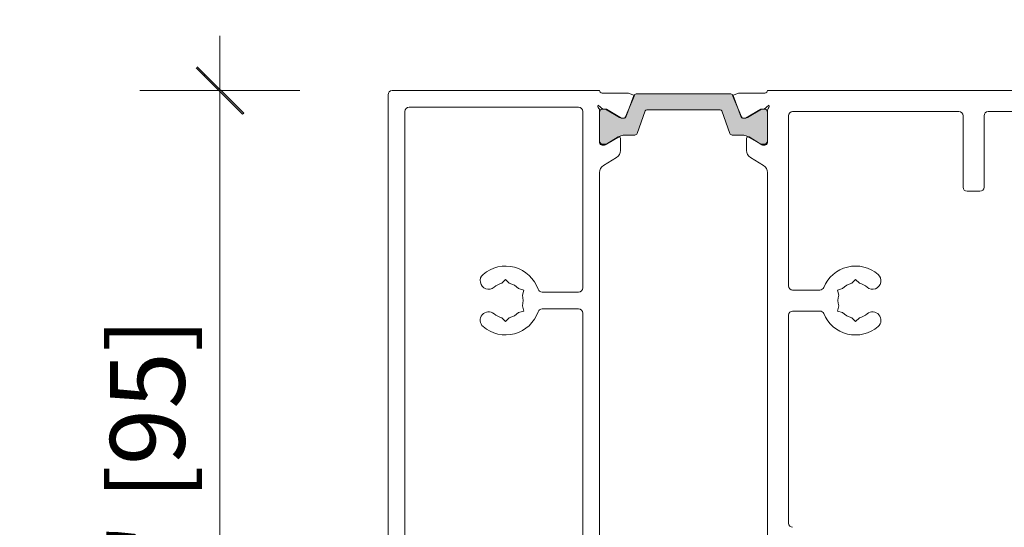
# Model space of a CAD drawing. Units: inches. Extents: x -2434 to -2123, y 8150 to 8449.
# Drawn here: x -2164 to -2160, y 8416 to 8419 of the extents above; entities that cross this region are included whole.
import ezdxf

# ---------------------------------------------------------------- set-up
doc = ezdxf.new("R2010")
doc.units = ezdxf.units.IN
doc.header["$LTSCALE"] = 2
doc.header["$PDSIZE"] = -1
for name, color, linetype, lineweight in [('A-Door', 7, 'Continuous', 5), ('A-Hatch', 250, 'Continuous', 5), ('A_Dims', 7, 'Continuous', 18)]:
    doc.layers.add(name, color=color, linetype=linetype, lineweight=lineweight)
doc.styles.add('ARIAL', font='arial.ttf')
doc.dimstyles.new('Scale0002-2 mm DOT inches', dxfattribs={"dimscale": 0.5, "dimtxt": 0.7, "dimasz": 0.5, "dimexe": 5, "dimexo": 100, "dimgap": 0.25, "dimtad": 1, "dimdec": 4, "dimrnd": 0.0625, "dimlunit": 4, "dimtxsty": 'ARIAL', "dimblk": 'Tick imperial', "dimblk1": 'Tick imperial', "dimblk2": 'Tick imperial', "dimcen": 0, "dimse1": 1, "dimse2": 1, "dimclrd": 5, "dimclre": 5, "dimclrt": 256, "dimaunit": 1, "dimazin": 0, "dimtfac": 0.6, "dimtdec": 4, "dimtix": 1, "dimtmove": 2, "dimatfit": 3, "dimldrblk": 'DOT', "dimfxl": 1, "dimlwd": -1, "dimarcsym": 0})

# ---------------------------------------------------------------- blocks, each defined once
blk = doc.blocks.new('Tick imperial')
h = blk.add_hatch(color=256)
h.paths.add_polyline_path([(0.446006001561643, 0.4267212711656473), (0.4267212711656462, 0.4460060015616441), (0, 0.019284730396001), (0, 9.3e-15), (0.0192847303960018, 9.3e-15)])
h.paths.add_polyline_path([(0, -0.0192847303959924), (0, 9.3e-15), (-0.0192847303959919, 9.3e-15), (-0.4460060015616329, -0.4267212711656286), (-0.4267212711656363, -0.4460060015616257)])
for p, q in [((0, -1.499999999999988), (0, 1.500000000000006)), ((-0.4460060015616329, -0.4267212711656287), (0.4267212711656462, 0.4460060015616441)), ((-0.4267212711656362, -0.4460060015616257), (0.4460060015616429, 0.4267212711656472)), ((-1.02272727272727, 9.3e-15), (1.02272727272727, 9.3e-15))]:
    blk.add_line(p, q)
for points in [[(0.2973373343744285, 0.284480847443768), (0.2844808474437641, 0.2973373343744326)], [(-0.4460060015616329, -0.4267212711656287), (-0.4267212711656362, -0.4460060015616257)]]:
    blk.add_lwpolyline(points)
blk = doc.blocks.new('*D100')
at = {"layer": 'A_Dims', "color": 5}
blk.add_line((-2163.330040225065, 8418.187860148015), (-2163.330040225065, 8414.948340099027), dxfattribs=at)
at = {"layer": 'Defpoints', "color": 0}
for p in [(-2161.875563905613, 8418.437860148015), (-2163.330040225065, 8414.698340099027), (-2162.464046228591, 8414.698340099027)]:
    blk.add_point(p, dxfattribs=at)
at = {"layer": 'A_Dims', "color": 5, "xscale": 0.25, "yscale": 0.25, "zscale": 0.25}
for p, rotation in [((-2163.330040225065, 8418.437860148015), 90), ((-2163.330040225065, 8414.698340099027), 270)]:
    blk.add_blockref('Tick imperial', p, dxfattribs=dict(at, rotation=rotation))
at = {"layer": 'A_Dims', "insert": (-2163.746929720292, 8416.56810012352), "char_height": 0.35, "attachment_point": 5, "rotation": 90, "style": 'ARIAL'}
blk.add_mtext('3{\\H0.600000x;\\S3/4;}" [95]', dxfattribs=at)
blk = doc.blocks.new('_Dot')
at = {"color": 0, "linetype": 'ByBlock', "lineweight": -2}
blk.add_line((-0.5, 0), (-1, 0), dxfattribs=at)
at = {"color": 0, "linetype": 'ByBlock', "const_width": 0.5}
blk.add_lwpolyline([(-0.25, 0, 1), (0.25, 0, 1)], format="xyb", close=True, dxfattribs=at)
blk = doc.blocks.new('*D107')
at = {"layer": 'A_Dims', "color": 5}
blk.add_line((-2155.647171690413, 8419.618761216612), (-2162.292772926956, 8419.618761216612), dxfattribs=at)
at = {"layer": 'Defpoints', "color": 0}
for p in [(-2162.542772926956, 8419.618761216612), (-2155.397171690413, 8418.055361019417), (-2162.542772926956, 8416.568229391662)]:
    blk.add_point(p, dxfattribs=at)
at = {"layer": 'A_Dims', "color": 5, "xscale": 0.25, "yscale": 0.25, "zscale": 0.25, "rotation": 180}
blk.add_blockref('Tick imperial', (-2162.542772926956, 8419.618761216612), dxfattribs=at)
at = {"layer": 'A_Dims', "color": 5, "xscale": 0.25, "yscale": 0.25, "zscale": 0.25}
blk.add_blockref('Tick imperial', (-2155.397171690413, 8419.618761216612), dxfattribs=at)
at = {"layer": 'A_Dims', "insert": (-2158.969972308684, 8420.03708318114), "char_height": 0.35, "attachment_point": 5, "style": 'ARIAL'}
blk.add_mtext('7{\\H0.600000x;\\S1/8;}" [182]', dxfattribs=at)
blk = doc.blocks.new('ASSY_0447-211-head')
at = {"layer": 'A-Hatch'}
h = blk.add_hatch(color=256, dxfattribs=at)
h.dxf.hatch_style = 1
h.paths.add_polyline_path([(-72.07068661230004, -0.6127357482999397), (-71.9870240789764, -0.5769520262064474, 0.2943346925859629), (-72.26023770180001, -0.4008645610997519), (-83.53975949203361, -0.4008645611078602, 0.2943358491373926), (-83.8129749370321, -0.5769511806530084), (-83.72931042679998, -0.61273574829994), (-84.39251164322913, -2.175085659408305), (-84.7508892999768, -3.165075381002598, -0.3214177878714058), (-84.94030147119997, -3.300864561100071), (-84.9402979948, -3.300905227700011), (-85.01579486779048, -3.300905227700011, -0.0240452468093515), (-85.04436021738908, -3.304858619054486, -0.1544850176496509), (-85.5102722726431, -3.202087761029662), (-85.5102376081, -3.202199935900007), (-87.18331044869865, -2.236158721265999, 0.1316655602078662), (-87.28831978919997, -2.208018662999961), (-87.2890336453459, -2.207994461099985), (-87.50000456349999, -2.207994461099985), (-87.50839528575764, -2.200952678137292, 0.4092579018625325), (-87.8999964334, -2.602481047813778), (-87.8999964334, -6.00248104781382, 0.4172251104049893), (-87.49427496025875, -6.400823593199957), (-87.18954163978027, -6.400823593199957, 0.1383776173794134), (-87.08561961478537, -6.369216857305926), (-85.708606995654, -5.528751976526275, -0.1749944197754056), (-85.57627330751065, -5.498106138583425), (-85.52282902596457, -5.467250378079302, -0.1340149508082413), (-84.91320478049997, -5.300864561100084), (-84.91320768369995, -5.30076026919994), (-83.70587526472298, -5.30076026919994, 0.3130963018976772), (-83.43004192890372, -5.098280458194711), (-82.4655677250905, -2.434085324685154, -0.3084390048005614), (-82.2837722328717, -2.30097770689997), (-73.5296801243717, -2.30097770689997, -0.3214941500572571), (-73.3357886712662, -2.430371494632105), (-72.36683563331253, -5.106938641901716, 0.3191617195116772), (-72.07830461972299, -5.30076026919994), (-70.88679461899999, -5.300864561100084, -0.1293163411664796), (-70.29636845022034, -5.456165111870714), (-70.2237241362687, -5.498105904944063, -0.1616591449700449), (-70.10024412829917, -5.523347825698393), (-68.70701420698164, -6.373719314028058, 0.1376935260391326), (-68.60236196278028, -6.400823593199957), (-68.29427496025882, -6.400823593199957, 0.410649449724036), (-67.90000060570003, -6.000013209717409), (-67.90000060570003, -2.600013209717396, 0.407456615935789), (-68.2916018109524, -2.200952726485644), (-68.29999247559999, -2.207994461099985), (-68.5116794562, -2.208018540399836, 0.1316665411339542), (-68.61668949810571, -2.236159003671716), (-70.28973342311086, -3.202091362944428, -0.15448260591139), (-70.75563902802246, -3.30485849642324, -0.0240446924094334), (-70.78420372413566, -3.300905227700011), (-70.85969792820003, -3.300864561100071, -0.3100078694358491), (-71.04628284173964, -3.172878934939216), (-71.40743167009398, -2.175234072692878)])
for p, q in [((-87.9, 0), (-112.6, 0)), ((67.9, 0), (-67.9, 0)), ((-113.1, -0.5), (-113.1, -94.19999999999999)), ((-87.60000000000004, -0.3000000000000114), (-84.4600961132, -0.3000000000000114)), ((-83.72930959760001, -0.6125901563000298), (-84.79500629040002, -3.123214231100006)), ((-83.8218484361, -0.5986877534999735), (-84.7522441461, -3.168877528599978)), ((-84.4600961132, -0.3000000000000114), (-83.72930959760001, -0.6125901563000298)), ((-72.26023800210002, -0.4008016185999851), (-83.53976199799999, -0.4008016185999851)), ((-72.07069024840001, -0.6125900335999859), (-71.33990373279998, -0.299999877399955)), ((-71.0049935557, -3.12321410840002), (-72.07069024840001, -0.6125900335999859)), ((-71.04775585390001, -3.168877528599978), (-71.978151564, -0.5986877534999735)), ((-68.20000000000002, -0.3000000000000114), (-71.33990373279998, -0.299999877399955)), ((-90.4, -2), (-110.6, -2)), ((-87.4999999515, -2.207955720499966), (-88.05511825129999, -1.742156159899989)), ((-87.1935898385, -2.200801618599995), (-87.5, -2.200801618599995)), ((-87.28832008949998, -2.207955720499966), (-87.4999999515, -2.207955720499966)), ((-85.51023741150001, -3.202045120299997), (-87.18332008950001, -2.236090385799968)), ((-85.28115427320002, -3.274006699300001), (-87.0935898385, -2.227596537799968)), ((-82.2770460543, -2.300801618600019), (-73.5229539458, -2.300801618600019)), ((-68.7064101615, -2.227596537799968), (-70.51884572680001, -3.274006699300001)), ((-68.61667975649999, -2.236090263099979), (-70.2897624346, -3.202044997599955)), ((-68.30000000000001, -2.200801618599995), (-68.60641016150001, -2.200801618599995)), ((-68.29999989449999, -2.207955597900024), (-68.5116797565, -2.207955597900024)), ((-67.74488159469999, -1.742156037200004), (-68.29999989449999, -2.207955597900024)), ((-111.1, -2.5), (-111.1, -92.19999999999997)), ((-89.9, -23.5), (-89.9, -2.5)), ((-87.9, -6.199999999999986), (-87.9, -2.34721359549996)), ((-87.9, -2.600801618599973), (-87.9, -6.000801618600007)), ((-84.94030177149999, -3.300801618600018), (-85.18115427320004, -3.300801618600018)), ((-83.4316988844, -5.102915483599986), (-82.46510367970001, -2.432725708499956)), ((-73.33489632039998, -2.432725708499956), (-72.36830111559999, -5.102915483599986)), ((-70.6188457268, -3.300801618600018), (-70.8596982285, -3.300801618600018)), ((-67.9, -2.34721359549996), (-67.9, -6.199999999999986)), ((-67.9, -6.000801618600007), (-67.9, -2.600801618599973)), ((-65.4, -23.25), (-65.4, -3)), ((-64.9, -2.5), (-45.09999999999998, -2.5)), ((-44.59999999999999, -3), (-44.59999999999999, -11.5)), ((-42.09999999999999, -11.5), (-42.09999999999999, -3)), ((-41.59999999999999, -2.5), (65.9, -2.5)), ((-87.2280233074, -6.456065239199972), (-85.7042019264, -5.525920695699994)), ((-87.0935898385, -6.374006699299965), (-85.5132050808, -5.461571133999996)), ((-85.4, -5.696630855099954), (-85.4, -7.122214088600002)), ((-84.91320508079998, -5.300801618600018), (-83.7137853225, -5.300801618600018)), ((-72.08621467750002, -5.300801618600018), (-70.8867949193, -5.300801618600018)), ((-70.4, -5.696630855099954), (-70.4, -7.122214088600002)), ((-70.28679491930001, -5.461571133999996), (-68.7064101615, -6.374006699299965)), ((-68.57197669269999, -6.456065239199972), (-70.0957980737, -5.525920695699994)), ((-87.60000000000004, -6.5), (-87.38432619700001, -6.5)), ((-87.5, -6.400801618599982), (-87.1935898385, -6.400801618599982)), ((-68.60641016150001, -6.400801618599982), (-68.30000000000001, -6.400801618599982)), ((-68.20000000000002, -6.5), (-68.41567380309999, -6.5)), ((-85.8789903682, -7.975764885799947), (-87.42100963190003, -8.917017464399974)), ((-69.9210096319, -7.975764885799947), (-68.3789903682, -8.917017464399974)), ((-87.9, -84.92943173839998), (-87.9, -9.770568261699962)), ((-67.9, -9.770568261699962), (-67.9, -84.92943173839998)), ((-44.09999999999999, -12), (-42.59999999999997, -12)), ((-99.55, -22.9487808504), (-99.1, -22.49878085040001)), ((-99.1, -22.49878085040001), (-98.65, -22.9487808504)), ((-57.85000000000001, -22.9487808504), (-57.40000000000001, -22.49878085040001)), ((-57.40000000000001, -22.49878085040001), (-56.95000000000002, -22.9487808504)), ((-96.93388067600004, -23.74939042520001), (-97.5485921077, -23.58467899349998)), ((-97.0985921077, -24.36410185689999), (-96.93388067600004, -23.74939042520001)), ((-94.751437019, -24), (-90.4, -24)), ((-61.6541156543, -23.75), (-64.9, -23.75)), ((-59.56611932410003, -23.74939042520001), (-58.9514078924, -23.58467899349998)), ((-59.40140789239999, -24.36410185689999), (-59.56611932410003, -23.74939042520001)), ((-97.0985921077, -25.6358981432), (-96.93388067600004, -26.25060957489998)), ((-59.40140789239999, -25.6358981432), (-59.56611932410003, -26.25060957489998)), ((-96.93388067600004, -26.25060957489998), (-97.5485921077, -26.41532100659998)), ((-94.751437019, -26), (-90.4, -26)), ((-89.9, -78.19999999999997), (-89.9, -26.5)), ((-65.4, -51.5), (-65.4, -26.75)), ((-61.6541156543, -26.25), (-64.9, -26.25)), ((-59.56611932410003, -26.25060957489998), (-58.9514078924, -26.41532100659998)), ((-99.1, -27.50121914970002), (-99.55, -27.05121914970002)), ((-98.65, -27.05121914970002), (-99.1, -27.50121914970002)), ((-57.40000000000001, -27.50121914970002), (-57.85000000000001, -27.05121914970002)), ((-56.95000000000002, -27.05121914970002), (-57.40000000000001, -27.50121914970002))]:
    blk.add_line(p, q)
for centre, radius, start, end in [((-112.6, -0.5), 0.5000000000001708, 90, 180), ((-87.60000000000004, 0), 0.3000000000001819, 180, 270), ((-68.20000000000002, 0), 0.3000000000001819, 270, 0), ((-83.53976199799999, -0.7008016185999963), 0.3000000000002387, 90, 160.1000000000002), ((-72.26023800210002, -0.7008016185999963), 0.3000000000002387, 19.89999999999975, 90), ((-110.6, -2.5), 0.5000000000001708, 90, 180), ((-90.4, -2.5), 0.5000000000001708, 0, 90), ((-87.80000000000003, -1.899999999999975), 0.3000000000000193, 148.2545674975997, 228.1896851042005), ((-88.20000000000002, -2.34721359549996), 0.2999999999999545, 0, 48.1896851042005), ((-87.5, -2.600801618599973), 0.4000000000000057, 90, 180), ((-87.28832008949998, -2.417955720500001), 0.2100000000000364, 60.00000000000006, 90), ((-87.1935898385, -2.40080161859998), 0.2000000000000825, 60.00000000000006, 90), ((-82.2770460543, -2.500801618600005), 0.1999999999999886, 90, 160.1000000001007), ((-73.5229539458, -2.500801618600005), 0.1999999999999886, 19.89999999989911, 90), ((-68.60641016150001, -2.40080161859998), 0.2000000000000683, 90, 119.9999999999999), ((-68.5116797565, -2.417955597900002), 0.2100000000001602, 90, 119.9999999999999), ((-68.30000000000001, -2.600801618599973), 0.4000000000000341, 0, 90), ((-67.60000000000002, -2.34721359549996), 0.3000000000000114, 131.8103148957995, 180), ((-68, -1.899999999999975), 0.3000001955333371, 311.8103148957995, 31.74543694869925), ((-85.11497367019999, -2.517428238100023), 0.790527482410246, 240.0000000000001, 275.1247240225997), ((-85.18115427320004, -3.100801618599973), 0.2000000000001601, 240.0000000000001, 270), ((-85.07115774639999, -3.005994892599971), 0.3000000000002007, 275.1247240225997, 336.9999999999993), ((-84.94030177149999, -3.100801618599973), 0.2000000000001033, 270, 340.0999999999004), ((-70.8596982285, -3.100801618599973), 0.2000000000001033, 199.9000000000996, 270), ((-70.7288420996, -3.005994769899984), 0.3000000000002007, 203.0000000000007, 264.8752759774004), ((-70.6850261758, -2.51742811549996), 0.790527482410246, 264.8752759774004, 299.9999999999999), ((-70.6188457268, -3.100801618599973), 0.2000000000001317, 270, 299.9999999999999), ((-64.9, -3), 0.5000000000001708, 90, 180), ((-45.09999999999998, -3), 0.5000000000001708, 0, 90), ((-41.59999999999999, -3), 0.5000000000001708, 90, 180), ((-85.60000000000002, -5.696630855099954), 0.1999999999999624, 0, 121.3999999999997), ((-84.91320508079998, -6.500801618600007), 1.199999999999916, 90, 119.9999999999999), ((-83.7137853225, -5.000801618600005), 0.3000000000001819, 270, 340.1000000000002), ((-72.08621467750002, -5.000801618600005), 0.3000000000001819, 199.8999999999997, 270), ((-70.8867949193, -6.500801618600007), 1.199999999999916, 60.00000000000006, 90), ((-70.20000000000002, -5.696630855099954), 0.2000000000000171, 58.60000000000034, 180), ((-87.5, -6.000801618600007), 0.4000000000000057, 180, 270), ((-87.60000000000004, -6.199999999999986), 0.3000000000000114, 180, 270), ((-87.38432619700001, -6.199999999999986), 0.3000000000002387, 270, 301.3999999999997), ((-87.1935898385, -6.200801618599996), 0.1999999999999318, 270, 300.0000000000997), ((-68.60641016150001, -6.200801618599996), 0.1999999999999318, 240.0000000000001, 270), ((-68.41567380309999, -6.199999999999986), 0.2999999999998096, 238.6000000000003, 270), ((-68.30000000000001, -6.000801618600007), 0.4000000000000341, 270, 0), ((-68.20000000000002, -6.199999999999986), 0.2999999999999829, 270, 0), ((-86.4, -7.122214088600002), 1, 301.3999999999997, 0), ((-69.4, -7.122214088600002), 1, 180, 238.6000000000003), ((-86.90000000000003, -9.770568261699962), 1.000000000000109, 121.3999999999997, 180), ((-68.9, -9.770568261699962), 1.000000000000198, 0, 58.60000000000034), ((-44.09999999999999, -11.5), 0.5000000000001708, 180, 270), ((-42.59999999999997, -11.5), 0.5000000000001708, 270, 0), ((-99.1, -25), 4.100000000000001, 19.03144092510083, 130.7061342679002), ((-57.40000000000001, -25), 4.099999999999996, 49.29386573209974, 157.6393833107999), ((-101.1217566618999, -22.65000000000001), 1.000000000000075, 130.7061342679002, 310.7061342679003), ((-55.37824333809999, -22.65000000000001), 1.000000000000094, 229.2938657320997, 49.29386573209974), ((-99.1, -25), 2.099999999999865, 102.3736251162007, 130.7061342679002), ((-99.1, -25), 2.099999999999933, 42.37362511619964, 77.62637488379933), ((-64.9, -23.25), 0.500000000000199, 180, 270), ((-61.6541156543, -23.25), 0.500000000000199, 270, 337.6393833107999), ((-57.40000000000001, -25), 2.09999999999986, 102.3736251162007, 137.6263748838003), ((-57.40000000000001, -25), 2.09999999999986, 49.29386573209974, 77.62637488379933), ((-99.1, -25), 2.100000000000056, 342.3736251161995, 17.62637488380043), ((-94.751437019, -23.5), 0.5000000000001708, 199.0314409251006, 270), ((-90.4, -23.5), 0.5000000000001708, 270, 0), ((-57.40000000000001, -25), 2.100000000000014, 162.3736251161995, 197.6263748838004), ((-101.1217566618999, -27.34999999999999), 1.000000000000045, 49.29386573209974, 229.2938657320997), ((-99.1, -25), 4.100000000000012, 229.2938657320997, 340.9685590748992), ((-99.1, -25), 2.100000000000195, 229.2938657320997, 257.6263748837993), ((-99.1, -25), 2.099999999999828, 282.3736251162007, 317.6263748838004), ((-94.751437019, -26.5), 0.5000000000001708, 90, 160.9685590748991), ((-90.4, -26.5), 0.5000000000001708, 0, 90), ((-64.9, -26.75), 0.5, 90, 180), ((-61.6541156543, -26.75), 0.4999999999998173, 22.36061668920006, 90), ((-57.40000000000001, -25), 4.100000000000115, 202.3606166892001, 310.7061342679003), ((-57.40000000000001, -25), 2.100000000000278, 222.3736251161996, 257.6263748837993), ((-57.40000000000001, -25), 2.100000000000278, 282.3736251162007, 310.7061342679003), ((-55.37824333809999, -27.34999999999999), 1.000000000000057, 310.7061342679003, 130.7061342679002), ((-64.9, -51.5), 0.5000000000001708, 180, 270)]:
    blk.add_arc(centre, radius, start, end)
blk = doc.blocks.new('*D326')
at = {"layer": 'A_Dims', "color": 5}
blk.add_line((-2162.29162242075, 8420.596342675526), (-2154.977994487021, 8420.596342675526), dxfattribs=at)
at = {"layer": 'Defpoints', "color": 0}
for p in [(-2154.727994487021, 8420.596342675526), (-2162.54162242075, 8417.760320315067), (-2154.727994487021, 8415.692353241267)]:
    blk.add_point(p, dxfattribs=at)
at = {"layer": 'A_Dims', "color": 5, "xscale": 0.25, "yscale": 0.25, "zscale": 0.25, "rotation": 180}
blk.add_blockref('Tick imperial', (-2162.54162242075, 8420.596342675526), dxfattribs=at)
at = {"layer": 'A_Dims', "color": 5, "xscale": 0.25, "yscale": 0.25, "zscale": 0.25}
blk.add_blockref('Tick imperial', (-2154.727994487021, 8420.596342675526), dxfattribs=at)
at = {"layer": 'A_Dims', "insert": (-2158.634808453886, 8421.01609710936), "char_height": 0.35, "attachment_point": 5, "style": 'ARIAL'}
blk.add_mtext('7{\\H0.600000x;\\S13/16;}" [199]', dxfattribs=at)

msp = doc.modelspace()

# ---------------------------------------------------------------- block references
at = {"layer": 'A-Door', "xscale": 0.0393633649054313, "yscale": 0.0393633649054313, "zscale": 0.0393633649054313}
msp.add_blockref('ASSY_0447-211-head', (-2158.089625849945, 8418.43786026945), dxfattribs=at)

# ---------------------------------------------------------------- dimensions: what is measured, and where the dimension line sits
at = {"layer": 'A_Dims'}
for base, p1, p2, picture, middle in [((-2154.727994487021, 8420.596342675526), (-2162.54162242075, 8417.760320315067), (-2154.727994487021, 8415.692353241267), '*D326', (-2158.634808453886, 8421.01609710936)), ((-2162.542772926956, 8419.618761216612), (-2155.397171690413, 8418.055361019417), (-2162.542772926956, 8416.568229391662), '*D107', (-2158.969972308684, 8420.03708318114))]:
    dim = msp.add_linear_dim(base=base, p1=p1, p2=p2, dimstyle='Scale0002-2 mm DOT inches', dxfattribs=at)
    dim.commit()
    dim.dimension.update_dxf_attribs({"geometry": picture, "text_midpoint": middle})
dim = msp.add_linear_dim(base=(-2163.330040225065, 8414.698340099027), p1=(-2161.875563905613, 8418.437860148015), p2=(-2162.464046228591, 8414.698340099027), angle=90, dimstyle='Scale0002-2 mm DOT inches', dxfattribs=at)
dim.commit()
dim.dimension.update_dxf_attribs({"geometry": '*D100', "text_midpoint": (-2163.746929720292, 8416.56810012352)})

doc.saveas('drawing.dxf')
